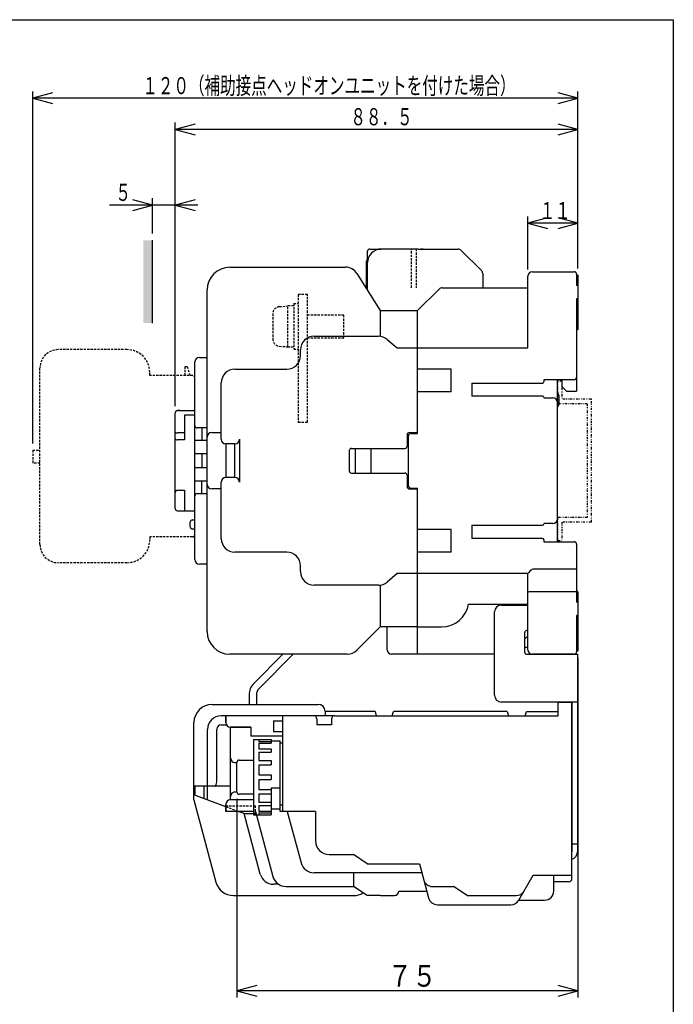
# Model space of a CAD drawing. Extents: x 15 to 300, y 16 to 429.
# Drawn here: x 157 to 300, y 213 to 429 of the extents above; entities that cross this region are included whole.
import ezdxf

# ---------------------------------------------------------------- set-up
doc = ezdxf.new("R2010")
doc.units = 0
doc.linetypes.add('DASHED', pattern=[0.75, 0.5, -0.25])
doc.linetypes.add('DIVIDE', pattern=[1.25, 0.5, -0.25, 0, -0.25, 0, -0.25])
for name, color, linetype in [('DD0', 4, 'CONTINUOUS'), ('M0', 3, 'CONTINUOUS'), ('M3', 3, 'CONTINUOUS')]:
    doc.layers.add(name, color=color, linetype=linetype)
doc.styles.get("Standard").update_dxf_attribs({"font": 'txt', "bigfont": 'BIGFONT'})

# ---------------------------------------------------------------- blocks, each defined once
blk = doc.blocks.new('DIMS0')
at = {"layer": 'DD0'}
for p, q in [((190.661396, 343.904875), (190.661396, 406.175167)), ((195.012414, 405.839517), (190.661396, 404.673666)), ((190.661396, 404.673666), (195.012414, 403.507814)), ((279.061391, 404.673666), (190.661396, 404.673666)), ((279.061391, 404.673666), (274.710374, 405.839517)), ((274.710374, 403.507814), (279.061391, 404.673666))]:
    blk.add_line(p, q, dxfattribs=at)
at = {"layer": 'DD0', "width": 0.666667}
blk.add_text('８８．５', height=3.753754, dxfattribs=at).set_placement((229.113142, 405.574576))
blk = doc.blocks.new('DIMS1')
at = {"layer": 'DD0'}
for p, q in [((159.361393, 335.704879), (159.361393, 413.007714)), ((163.712411, 412.672064), (159.361393, 411.506212)), ((159.361393, 411.506212), (163.712411, 410.340361)), ((279.061391, 411.506212), (159.361393, 411.506212)), ((279.061391, 411.506212), (274.710374, 412.672064)), ((274.710374, 410.340361), (279.061391, 411.506212)), ((279.061391, 374.154874), (279.061391, 413.007714))]:
    blk.add_line(p, q, dxfattribs=at)
at = {"layer": 'DD0', "width": 0.666667}
blk.add_text('１２０（補助接点ヘッドオンユニットを付けた場合）', height=3.753754, dxfattribs=at).set_placement((183.433094, 412.407122))
blk = doc.blocks.new('DIMS2')
at = {"layer": 'DD0'}
for p, q in [((185.661394, 381.825004), (185.661394, 389.558209)), ((190.661396, 343.904875), (190.661396, 389.558209)), ((195.616351, 388.056707), (176.201934, 388.056707)), ((185.661394, 388.056707), (181.310377, 389.222559)), ((181.310377, 386.890856), (185.661394, 388.056707)), ((195.012414, 389.222559), (190.661396, 388.056707)), ((190.661396, 388.056707), (195.012414, 386.890856))]:
    blk.add_line(p, q, dxfattribs=at)
at = {"layer": 'DD0', "width": 0.666667}
blk.add_text('５', height=3.753754, dxfattribs=at).set_placement((177.525755, 388.957617))
blk = doc.blocks.new('DIMS3')
at = {"layer": 'DD0'}
for p, q in [((268.061385, 373.904868), (268.061385, 385.56201)), ((272.412402, 385.22636), (268.061385, 384.060508)), ((279.061391, 384.060508), (274.710374, 385.22636)), ((268.061385, 384.060508), (272.412402, 382.894657)), ((279.061391, 384.060508), (268.061385, 384.060508)), ((274.710374, 382.894657), (279.061391, 384.060508))]:
    blk.add_line(p, q, dxfattribs=at)
at = {"layer": 'DD0', "width": 0.666667}
blk.add_text('１１', height=3.753754, dxfattribs=at).set_placement((270.649925, 384.961418))
blk = doc.blocks.new('DIMS14')
at = {"layer": 'DD0'}
for p, q in [((279.061391, 288.651861), (279.061391, 213.991225)), ((204.20718, 257.651867), (204.20718, 213.991225)), ((208.558197, 216.658578), (204.20718, 215.492727)), ((279.061391, 215.492727), (274.710374, 216.658578)), ((204.20718, 215.492727), (208.558197, 214.326875)), ((279.061391, 215.492727), (204.20718, 215.492727)), ((274.710374, 214.326875), (279.061391, 215.492727))]:
    blk.add_line(p, q, dxfattribs=at)
at = {"layer": 'DD0', "width": 0.833333}
blk.add_text('７５', height=4.72973, dxfattribs=at).set_placement((237.291204, 216.393637))

msp = doc.modelspace()

# ---------------------------------------------------------------- hatches: boundary and pattern name
at = {"layer": 'M0'}
msp.add_hatch(color=7, dxfattribs=at).paths.add_polyline_path([(185.661395, 380.323497), (183.661395, 380.323497), (183.661395, 362.123497), (185.661395, 362.123497)])

# ---------------------------------------------------------------- linework, layer by layer
for p, q in [((185.661395, 362.123497), (185.661395, 380.323497)), ((232.861395, 377.403365), (232.861395, 377.903366)), ((232.861395, 375.403365), (232.861395, 377.403365)), ((232.861395, 376.303365), (232.861395, 377.403365)), ((233.361396, 378.403367), (235.861397, 378.403367)), ((243.961396, 378.403367), (235.861397, 378.403367)), ((243.961396, 378.403367), (252.747182, 378.403367)), ((245.061396, 378.403367), (244.561397, 378.403367)), ((253.454289, 378.110473), (257.868503, 373.696258)), ((202.661394, 374.403366), (228.007889, 374.403366)), ((232.661395, 369.653364), (232.661395, 375.703366)), ((232.861395, 369.336699), (232.861395, 375.403365)), ((230.544357, 373.005343), (235.661397, 364.903366)), ((258.161396, 372.989153), (258.161396, 369.903365)), ((268.061396, 356.703366), (268.061396, 372.403366)), ((269.061396, 373.403364), (278.261396, 373.403364)), ((278.761396, 372.903367), (278.761396, 372.653366)), ((278.761396, 372.903367), (278.761396, 370.37306)), ((279.061396, 372.653366), (278.761396, 372.653366)), ((279.061396, 372.653366), (279.061396, 360.653366)), ((249.27561, 369.903365), (268.061396, 369.903365)), ((279.061396, 370.37306), (278.761396, 370.37306)), ((197.661398, 294.403366), (197.661398, 369.403366)), ((243.861396, 364.903366), (248.568504, 369.610471)), ((278.761396, 367.433672), (278.761396, 347.203366)), ((279.061396, 367.433672), (278.761396, 367.433672)), ((235.650084, 364.903366), (235.650084, 359.227722)), ((235.661397, 364.903366), (243.861396, 364.903366)), ((243.861396, 337.903366), (243.861396, 364.903366)), ((221.161398, 359.253365), (235.258664, 359.253365)), ((279.061396, 360.655376), (278.761396, 360.655376)), ((279.061396, 360.653366), (278.761396, 360.653366)), ((279.061396, 360.655376), (279.061396, 360.653366)), ((237.201611, 358.539184), (239.361397, 356.703366)), ((218.161395, 355.003366), (218.161395, 356.253366)), ((239.361397, 356.703366), (268.061396, 356.703366)), ((194.961397, 310.203365), (194.961397, 353.603366)), ((195.961399, 354.603366), (197.661398, 354.603366)), ((203.761397, 352.003365), (215.161397, 352.003365)), ((251.261397, 352.003365), (243.861396, 352.003365)), ((251.261397, 347.003366), (251.261397, 352.003365)), ((200.761399, 336.603366), (200.761399, 349.003367)), ((255.761397, 348.963921), (271.261396, 348.963921)), ((255.761397, 348.963921), (255.761397, 346.087138)), ((278.261396, 349.703365), (271.561396, 349.703365)), ((271.561396, 349.703365), (271.561396, 349.263921)), ((274.561396, 347.203366), (274.561396, 349.703365)), ((274.561396, 314.103366), (274.561396, 349.703365)), ((275.561396, 349.703365), (275.561396, 348.203366)), ((275.561396, 348.203366), (276.561396, 347.203366)), ((251.261397, 347.003366), (243.861396, 347.003366)), ((271.261396, 346.087138), (255.761397, 346.087138)), ((274.861396, 346.203366), (274.561396, 347.203366)), ((274.861396, 346.203366), (274.861396, 344.203365)), ((276.561396, 347.203366), (278.761396, 347.203366)), ((271.561396, 345.703366), (273.561396, 345.703366)), ((274.561396, 343.703366), (274.861396, 344.203365)), ((190.661399, 321.403366), (190.661399, 342.403366)), ((191.161393, 342.903366), (191.661394, 342.903366)), ((191.661394, 342.903366), (191.161393, 342.903366)), ((191.661394, 342.903366), (194.961397, 342.903366)), ((194.961397, 341.903366), (192.661396, 341.903366)), ((192.661396, 341.903366), (192.661396, 338.003366)), ((192.661396, 338.003366), (191.161393, 338.003366)), ((192.661396, 338.003366), (192.661396, 336.503366)), ((197.661398, 339.103366), (195.461398, 339.103366)), ((196.461393, 339.103366), (196.461393, 336.403366)), ((198.661393, 338.103366), (200.761399, 338.103366)), ((241.561397, 337.603366), (241.561397, 335.103366)), ((241.861398, 326.403366), (241.861398, 337.403366)), ((242.061398, 338.103366), (243.861396, 338.103366)), ((242.361395, 337.903366), (243.861396, 337.903366)), ((192.661396, 336.503366), (191.161393, 336.503366)), ((194.961397, 336.403366), (197.661398, 336.403366)), ((201.761393, 335.603366), (201.761393, 328.203366)), ((203.761397, 335.603366), (201.761393, 335.603366)), ((203.761397, 328.203366), (203.761397, 335.603366)), ((204.761399, 336.603366), (204.761399, 327.203366)), ((241.861398, 336.203366), (241.561397, 336.203366)), ((197.661398, 333.403366), (194.961397, 333.403366)), ((196.461393, 333.403366), (196.461393, 330.403366)), ((228.861398, 334.103366), (228.861398, 329.703366)), ((229.361395, 334.603366), (241.061396, 334.603366)), ((230.161397, 334.603366), (230.161397, 329.403366)), ((233.661397, 329.403366), (233.661397, 334.603366)), ((194.961397, 330.403366), (197.661398, 330.403366)), ((229.361395, 329.203366), (241.061396, 329.203366)), ((241.561397, 328.703366), (241.561397, 326.203366)), ((197.661398, 327.403366), (194.961397, 327.403366)), ((196.461393, 324.703366), (196.461393, 327.403366)), ((200.761399, 314.803365), (200.761399, 327.203366)), ((203.761397, 328.203366), (201.761393, 328.203366)), ((191.161393, 325.403366), (192.661396, 325.403366)), ((192.661396, 325.403366), (192.661396, 320.903366)), ((195.461398, 324.703366), (197.661398, 324.703366)), ((200.761399, 325.703366), (198.661393, 325.703366)), ((242.061398, 325.703366), (243.861396, 325.703366)), ((242.361395, 325.903366), (243.861396, 325.903366)), ((243.861396, 289.403365), (243.861396, 325.903366)), ((191.161393, 320.903366), (194.961397, 320.903366)), ((193.961395, 317.403366), (193.961395, 318.403365)), ((194.461396, 318.903366), (194.961397, 318.903366)), ((273.561396, 318.103366), (271.561396, 318.103366)), ((194.961397, 316.903366), (194.461396, 316.903366)), ((251.261397, 316.803365), (243.861396, 316.803365)), ((251.261397, 311.803366), (251.261397, 316.803365)), ((255.761397, 317.719594), (271.261396, 317.719594)), ((255.761397, 317.719594), (255.761397, 314.84281)), ((271.261396, 314.84281), (255.761397, 314.84281)), ((271.561396, 314.542811), (271.561396, 314.103366)), ((271.561396, 314.103366), (278.261396, 314.103366)), ((278.761396, 313.603365), (278.761396, 300.873059)), ((215.161397, 311.803366), (203.761397, 311.803366)), ((251.261397, 311.803366), (243.861396, 311.803366)), ((197.661398, 309.203365), (195.961399, 309.203365)), ((218.161395, 307.553365), (218.161395, 308.803366)), ((239.361397, 307.103365), (237.201611, 305.267548)), ((243.861396, 307.103365), (239.361397, 307.103365)), ((268.061396, 307.103365), (243.861396, 307.103365)), ((268.061396, 290.403366), (268.061396, 307.107847)), ((278.261396, 308.103365), (269.061396, 308.103365)), ((235.258664, 304.553367), (221.161398, 304.553367)), ((235.650084, 304.57901), (235.650084, 295.403366)), ((278.261396, 303.103366), (269.061396, 303.103366)), ((279.061396, 303.153365), (278.761396, 303.153365)), ((279.061396, 303.103366), (279.061396, 290.153367)), ((279.061396, 300.873059), (278.761396, 300.873059)), ((255.061396, 300.403365), (268.061396, 300.403365)), ((278.761396, 297.933673), (278.761396, 289.903366)), ((279.061396, 297.933673), (278.761396, 297.933673)), ((235.661397, 295.403366), (230.540077, 290.282046)), ((243.861396, 295.403366), (235.661397, 295.403366)), ((237.161397, 290.403367), (237.161397, 295.403366)), ((243.861396, 295.403366), (249.145316, 295.403366)), ((268.061396, 293.403366), (267.35718, 292.699149)), ((268.061396, 290.903365), (267.561396, 290.903365)), ((278.761396, 290.153367), (279.061396, 290.153367)), ((228.418755, 289.403365), (202.661394, 289.403365)), ((260.75718, 289.403365), (238.161396, 289.403365)), ((278.261396, 289.403365), (269.061396, 289.403365))]:
    msp.add_line(p, q, dxfattribs=at)
at = {"layer": 'M0', "linetype": 'DASHED'}
for p, q in [((242.561396, 369.903365), (242.561396, 378.403367)), ((243.561396, 378.403367), (243.561396, 369.903365)), ((217.661396, 368.403364), (217.661396, 340.403364)), ((219.661396, 368.403364), (217.661396, 368.403364)), ((219.661396, 340.403364), (219.661396, 368.403364)), ((213.521748, 365.742939), (215.361347, 365.903873)), ((215.361347, 356.903873), (215.361347, 365.903873)), ((216.661396, 365.903858), (215.361347, 365.903858)), ((216.661396, 366.403152), (217.661396, 366.40319)), ((216.661396, 366.403152), (216.661396, 356.403152)), ((212.061436, 364.149021), (212.061436, 358.658695)), ((227.661396, 363.903565), (219.661396, 363.903265)), ((227.661396, 358.903629), (227.661396, 363.903565)), ((213.521748, 357.064792), (215.361347, 356.903873)), ((215.361347, 356.903858), (216.661396, 356.903858)), ((219.661396, 358.903629), (227.661396, 358.903629)), ((180.061396, 356.303369), (164.961396, 356.303369)), ((216.661396, 356.403152), (217.661396, 356.40319)), ((192.861396, 352.603368), (193.261396, 352.603368)), ((192.861396, 350.603362), (192.861396, 352.603368)), ((193.261396, 352.603368), (193.861398, 350.603362)), ((160.961396, 313.503368), (160.961396, 352.303368)), ((185.061396, 350.603362), (185.061396, 351.303368)), ((194.461396, 350.603362), (185.061396, 350.603362)), ((217.661396, 340.403364), (219.661396, 340.403364)), ((159.361397, 334.203368), (159.361397, 331.403368)), ((159.361397, 334.203368), (160.961396, 334.203368)), ((160.961396, 331.403368), (159.361397, 331.403368)), ((185.061396, 315.203375), (185.061396, 314.503368)), ((194.461397, 315.203375), (185.061396, 315.203375)), ((180.061396, 309.503368), (164.961396, 309.503368))]:
    msp.add_line(p, q, dxfattribs=at)
at = {"layer": 'M0', "color": 7, "linetype": 'DIVIDE'}
for p, q in [((275.561395, 349.403374), (274.561395, 349.403374)), ((274.561395, 349.403374), (274.561395, 344.403374)), ((275.561395, 349.403374), (275.561395, 345.403374)), ((281.061395, 344.403374), (274.561395, 344.403374)), ((282.061395, 345.403374), (275.561395, 345.403374)), ((281.061395, 344.403374), (281.061395, 319.403374)), ((282.061395, 318.403374), (282.061395, 345.403374)), ((281.061395, 319.403374), (274.561395, 319.403374)), ((274.561395, 319.403374), (274.561395, 314.403374)), ((282.061395, 318.403374), (275.561395, 318.403374)), ((275.561395, 318.403374), (275.561395, 314.403374)), ((274.561395, 314.403374), (275.561395, 314.403374))]:
    msp.add_line(p, q, dxfattribs=at)
at = {"layer": 'M0', "color": 154}
for p, q in [((260.75718, 280.403365), (260.75718, 298.703365)), ((262.25718, 300.203365), (268.061396, 300.203365)), ((267.35718, 294.103365), (267.35718, 289.903365)), ((268.061396, 294.603365), (267.85718, 294.603365)), ((267.85718, 289.403365), (278.95718, 289.403365)), ((278.95718, 289.403365), (278.95718, 246.003365)), ((278.95718, 278.903365), (262.25718, 278.903365)), ((277.75718, 278.903365), (277.75718, 246.003365)), ((278.95718, 247.703365), (277.75718, 247.703365))]:
    msp.add_line(p, q, dxfattribs=at)
at = {"layer": 'M0', "color": 2}
for p, q in [((214.30694, 289.403365), (207.915861, 283.01236)), ((216.569638, 289.403365), (209.047224, 281.880952)), ((206.861448, 280.466553), (206.861448, 278.403365)), ((208.461302, 280.466553), (208.461302, 278.403365))]:
    msp.add_line(p, q, dxfattribs=at)
at = {"layer": 'M0', "color": 6}
for p, q in [((198.75718, 278.403365), (222.05718, 278.403365)), ((223.55718, 276.903365), (223.55718, 275.903365)), ((234.55718, 276.803365), (223.55718, 276.803365)), ((234.55718, 276.803365), (234.798334, 275.903365)), ((238.316026, 275.903365), (238.55718, 276.803365)), ((263.55718, 276.803365), (238.55718, 276.803365)), ((263.55718, 276.803365), (263.798334, 275.903365)), ((267.516026, 275.903365), (267.75718, 276.803365)), ((267.75718, 276.803365), (274.741345, 276.803365)), ((274.75718, 278.903365), (277.75718, 278.903365)), ((274.75718, 275.903365), (274.75718, 278.903365)), ((277.75718, 240.153365), (277.75718, 278.903365)), ((225.55718, 275.903365), (200.75718, 275.903365)), ((201.75718, 275.903365), (201.75718, 274.403365)), ((221.05718, 275.903365), (201.75718, 275.903365)), ((201.75718, 274.403365), (201.75718, 275.903365)), ((212.25718, 274.753365), (212.25718, 272.453365)), ((212.25718, 274.753365), (214.25718, 274.753365)), ((214.25718, 254.903365), (214.25718, 275.903365)), ((214.25718, 254.903365), (214.25718, 275.903365)), ((221.75718, 275.203365), (221.75718, 273.903365)), ((224.95718, 275.203365), (224.95718, 273.903365)), ((225.65718, 275.903365), (274.75718, 275.903365)), ((194.75718, 257.403365), (194.75718, 274.403365)), ((197.75718, 257.403365), (197.75718, 272.90657)), ((199.75718, 261.403365), (199.75718, 272.903365)), ((200.75718, 273.903365), (201.903733, 273.903365)), ((202.75718, 257.403365), (202.75718, 273.403365)), ((207.25718, 273.403365), (202.75718, 273.403365)), ((202.75718, 257.403365), (202.75718, 273.403365)), ((202.75718, 273.403365), (207.25718, 273.403365)), ((207.25718, 273.403365), (207.25718, 271.403365)), ((224.95718, 273.903365), (221.75718, 273.903365)), ((214.25718, 271.403365), (207.25718, 271.403365)), ((207.80718, 270.703365), (211.70718, 270.703365)), ((207.80718, 270.703365), (207.80718, 254.103365)), ((209.00718, 270.703365), (209.00718, 270.248981)), ((211.70718, 270.703365), (211.70718, 270.403365)), ((211.70718, 270.403365), (213.70718, 270.403365)), ((212.25718, 272.453365), (214.25718, 272.453365)), ((213.70718, 254.903365), (213.70718, 270.403365)), ((209.00718, 270.248981), (211.70718, 270.248981)), ((209.00718, 269.866297), (209.00718, 268.615246)), ((209.00718, 269.866297), (211.70718, 269.866297)), ((209.00718, 268.615246), (211.70718, 268.615246)), ((211.70718, 270.248981), (211.70718, 269.866297)), ((211.70718, 268.615246), (211.70718, 267.908139)), ((214.25718, 269.903365), (213.70718, 269.903365)), ((204.70719, 266.153365), (207.80718, 266.153365)), ((209.00718, 267.908139), (211.70718, 267.908139)), ((209.00718, 267.908139), (209.00718, 266.035809)), ((209.00718, 266.035809), (211.70718, 266.035809)), ((211.70718, 266.035809), (211.70718, 265.11193)), ((203.75718, 265.653365), (204.20719, 265.653365)), ((204.20719, 259.153365), (204.20719, 265.653365)), ((209.00718, 265.11193), (209.00718, 262.903365)), ((209.00718, 265.11193), (211.70718, 265.11193)), ((209.00718, 262.903365), (211.70718, 262.903365)), ((209.00718, 261.903365), (211.70718, 261.903365)), ((209.00718, 261.903365), (209.00718, 259.694801)), ((211.70718, 262.903365), (211.70718, 261.903365)), ((202.75718, 260.403365), (194.75718, 260.403365)), ((195.050073, 258.41853), (195.050073, 260.403365)), ((196.95718, 260.403365), (196.95718, 257.703365)), ((199.342967, 260.403365), (199.465739, 260.448301)), ((199.465739, 260.448301), (199.579459, 260.582376)), ((199.579459, 260.582376), (199.672818, 260.798505)), ((199.672818, 260.798505), (199.735012, 261.080609)), ((199.735012, 261.080609), (199.75718, 261.403365)), ((209.00718, 259.694801), (211.70718, 259.694801)), ((211.70718, 260.009224), (211.70718, 254.103365)), ((213.70718, 260.009224), (211.70718, 260.009224)), ((201.75718, 255.903365), (194.75718, 258.528365)), ((194.75718, 257.403365), (199.589718, 239.368089)), ((207.80718, 257.403365), (202.75718, 257.403365)), ((207.80718, 257.403365), (202.75718, 257.403365)), ((203.75718, 259.153365), (204.20719, 259.153365)), ((207.80718, 258.653365), (204.70719, 258.653365)), ((209.00718, 258.770922), (209.00718, 256.898591)), ((209.00718, 258.770922), (211.70718, 258.770922)), ((201.75718, 256.403365), (201.75718, 254.903365)), ((201.75718, 254.903365), (201.75718, 256.403365)), ((209.00718, 256.898591), (211.70718, 256.898591)), ((209.00718, 256.191485), (209.00718, 254.940433)), ((209.00718, 256.191485), (211.70718, 256.191485)), ((213.70718, 255.403365), (211.70718, 255.403365)), ((214.25718, 256.279641), (213.70718, 256.279641)), ((207.80718, 254.903365), (201.75718, 254.903365)), ((205.75718, 254.403365), (204.423847, 254.903365)), ((209.315395, 241.123928), (205.75718, 254.403365)), ((205.75718, 254.403365), (208.391155, 254.403365)), ((207.80718, 254.103365), (211.70718, 254.103365)), ((208.25718, 254.403365), (208.25718, 254.903365)), ((208.257182, 254.90336), (212.082545, 240.626908)), ((209.00718, 254.940433), (211.70718, 254.940433)), ((209.00718, 254.55775), (211.70718, 254.55775)), ((209.00718, 254.55775), (209.00718, 254.103365)), ((211.70718, 254.940433), (211.70718, 254.55775)), ((221.45718, 254.903365), (213.70718, 254.903365)), ((215.25718, 254.903365), (218.278698, 243.626908)), ((221.45718, 254.903365), (221.45718, 248.403365)), ((224.45718, 245.403365), (229.75718, 245.403365)), ((232.75718, 243.403365), (229.75718, 245.403365)), ((232.75718, 243.403365), (244.25718, 243.403365)), ((244.25718, 243.403365), (246.27151, 235.885783)), ((244.793078, 241.403365), (221.176475, 241.403365)), ((229.75718, 241.403365), (229.75718, 238.403365)), ((266.081754, 235.403365), (269.25718, 240.903365)), ((269.25718, 240.903365), (277.75718, 240.903365)), ((273.75718, 237.403365), (273.75718, 240.903365)), ((213.326125, 238.903365), (212.209143, 238.903365)), ((214.980323, 238.403365), (229.75718, 238.403365)), ((232.75718, 236.403365), (229.75718, 238.403365)), ((247.13158, 238.403365), (251.75718, 238.403365)), ((254.75718, 236.403365), (251.75718, 238.403365)), ((277.00718, 239.403365), (273.75718, 239.403365)), ((203.453421, 236.403365), (229.802609, 236.403365)), ((235.74718, 236.403365), (232.75718, 236.403365)), ((235.75309, 236.403365), (238.763078, 236.403365)), ((239.75718, 237.403365), (245.864875, 237.403365)), ((254.75718, 236.403365), (265.504403, 236.403365)), ((248.203377, 234.403365), (264.34967, 234.403365)), ((266.081754, 235.403365), (271.757123, 235.403365))]:
    msp.add_line(p, q, dxfattribs=at)
at = {"layer": 'M0', "color": 6, "linetype": 'DASHED'}
for p, q in [((201.75718, 256.103365), (208.25718, 256.103365)), ((204.423847, 254.903365), (201.75718, 255.903365)), ((208.257181, 254.903365), (208.25718, 256.103365))]:
    msp.add_line(p, q, dxfattribs=at)
at = {"layer": 'M0'}
for centre, radius, start, end in [((233.661396, 375.703366), 1, 143.130102, 180), ((233.361396, 377.903366), 0.5, 90, 180), ((235.861396, 375.403366), 3, 90, 180), ((252.747183, 377.403366), 1, 45, 90), ((202.661396, 369.403366), 5, 90, 180), ((228.00789, 371.403366), 3, 32.275644, 90), ((257.161396, 372.989152), 1, 0, 45), ((269.061396, 372.403366), 1, 90, 180), ((278.261396, 372.903366), 0.5, 0, 90), ((249.27561, 368.903366), 1, 90, 135), ((221.161396, 356.253366), 3, 90, 180), ((235.258665, 356.253366), 3, 49.635463, 90), ((215.161396, 355.003366), 3, 270, 360), ((195.961396, 353.603366), 1, 90, 180), ((203.761396, 349.003366), 3, 90, 180), ((271.261396, 349.263921), 0.3, 270, 360), ((278.261396, 350.203366), 0.5, 270, 360), ((271.261396, 345.787138), 0.3, 0, 90), ((273.561396, 344.703366), 1, 0, 90), ((191.161396, 342.403366), 0.5, 90, 180), ((195.461396, 339.603366), 0.5, 180, 270), ((198.661396, 337.103366), 1, 90, 180), ((242.061396, 337.603366), 0.5, 90, 180), ((242.361396, 337.403366), 0.5, 90, 180), ((201.761396, 336.603366), 1, 180, 270), ((203.761396, 336.603366), 1, 270, 360), ((241.561396, 334.903366), 0.5, 53.130102, 90), ((229.361396, 334.103366), 0.5, 90, 180), ((241.061396, 335.103366), 0.5, 270, 360), ((229.361396, 329.703366), 0.5, 180, 270), ((230.661396, 329.403366), 0.5, 180, 203.578178), ((233.161396, 329.403366), 0.5, 336.421822, 360), ((241.061396, 328.703366), 0.5, 0, 90), ((198.661396, 326.703366), 1, 180, 270), ((201.761396, 327.203366), 1, 90, 180), ((203.761396, 327.203366), 1, 0, 90), ((241.561396, 327.903366), 0.5, 270, 306.869898), ((191.161396, 324.903366), 0.5, 90, 180), ((195.461396, 324.203366), 0.5, 90, 180), ((242.061396, 326.203366), 0.5, 180, 270), ((242.361396, 326.403366), 0.5, 180, 270), ((191.161396, 321.403366), 0.5, 180, 270), ((194.461396, 318.403366), 0.5, 90, 180), ((271.261396, 318.019594), 0.3, 270, 360), ((273.561396, 319.103366), 1, 270, 360), ((194.461396, 317.403366), 0.5, 180, 270), ((203.761396, 314.803366), 3, 180, 270), ((271.261396, 314.542811), 0.3, 0, 90), ((278.261396, 313.603366), 0.5, 0, 90), ((215.161396, 308.803366), 3, 0, 90), ((195.961396, 310.203366), 1, 180, 270), ((221.161396, 307.553366), 3, 180, 270), ((271.415829, 304.777095), 4.084682, 125.479034, 145.207368), ((235.258665, 307.553366), 3, 270, 310.364537), ((249.145317, 301.403366), 6, 270, 350.405932), ((202.661396, 294.403366), 5, 180, 270), ((228.418756, 292.403366), 3, 270, 315), ((238.161396, 290.403366), 1, 180, 270), ((267.561396, 291.403366), 0.5, 245.893597, 270), ((269.061396, 290.403366), 1, 180, 270), ((278.261396, 289.903366), 0.5, 270, 360)]:
    msp.add_arc(centre, radius, start, end, dxfattribs=at)
at = {"layer": 'M0', "linetype": 'DASHED'}
for centre, radius, start, end in [((213.661396, 364.149021), 1.599998, 95.007035, 179.999966), ((213.661396, 358.658695), 1.599998, 179.999966, 264.99283), ((164.961396, 352.303368), 4, 90, 180), ((180.061396, 351.303368), 5, 0, 90), ((194.461396, 350.103362), 0.5, 0, 90), ((180.061396, 314.503368), 5, 270, 360), ((194.461396, 315.703374), 0.5, 270, 360), ((164.961396, 313.503368), 4, 180, 270)]:
    msp.add_arc(centre, radius, start, end, dxfattribs=at)
at = {"layer": 'M0', "color": 154}
for centre, radius, start, end in [((262.25718, 298.703365), 1.5, 90, 180), ((267.85718, 294.103365), 0.5, 90, 180), ((267.85718, 289.903365), 0.5, 180, 270), ((262.25718, 280.403365), 1.5, 180, 270), ((277.25718, 246.003365), 1.7, 287.104635, 360)]:
    msp.add_arc(centre, radius, start, end, dxfattribs=at)
at = {"layer": 'M0', "color": 2}
for centre, radius, start in [((210.461439, 280.466767), 3.599999, 134.999796), ((210.461439, 280.466752), 2, 135.000425)]:
    msp.add_arc(centre, radius, start, 180, dxfattribs=at)
at = {"layer": 'M0', "color": 6}
for centre, radius, start, end in [((198.75718, 274.403365), 4, 90, 180), ((222.05718, 276.903365), 1.5, 0, 90), ((200.75718, 272.903365), 3, 90, 179.938788), ((221.05718, 275.203365), 0.7, 0, 90), ((225.65718, 275.203365), 0.7, 90, 180), ((200.75718, 272.903365), 1, 90, 180), ((202.75718, 274.403365), 1, 180, 270), ((202.75718, 274.403365), 1, 180, 270), ((203.75718, 266.653365), 1, 180, 270), ((204.70719, 265.653365), 0.5, 90, 179.998251), ((202.75718, 256.403365), 1, 90, 180), ((202.75718, 256.403365), 1, 90, 180), ((203.75718, 258.153365), 1, 90, 180), ((204.70719, 259.153365), 0.5, 179.998251, 270), ((224.45718, 248.403365), 3, 180, 270), ((221.176475, 244.403365), 3, 195, 270), ((212.212374, 241.903365), 3, 195.058919, 269.938297), ((214.980323, 241.403365), 3, 195, 270), ((277.00718, 240.153365), 0.75, 270, 360), ((203.453421, 240.403365), 4, 195, 270), ((247.13158, 240.403365), 2, 195, 270), ((229.802609, 240.403365), 4, 270, 301.169221), ((238.75718, 237.403365), 1, 270.246868, 360), ((248.203377, 236.403365), 2, 194.99833, 270), ((265.504403, 238.403365), 2, 270, 330), ((271.75718, 237.403365), 2, 269.998343, 360), ((264.349703, 236.403365), 2, 269.999042, 330)]:
    msp.add_arc(centre, radius, start, end, dxfattribs=at)
at = {"layer": 'M0'}
for centre, major_axis, ratio, start_param, end_param in [((191.161396, 338.210473), (-0.5, 0), 0.414214, 0, 1.5707963268), ((191.161396, 336.710473), (-0.5, 0), 0.414214, 0, 1.5707963268), ((278.261396, 308.078428), (-0.5, 0), 0.049876, 3.1415926536, 4.7123889804), ((269.061396, 303.05349), (-1, 0), 0.049876, 4.7123889804, 6.2831853072), ((278.261396, 303.078428), (-0.5, 0), 0.049876, 3.1415926536, 4.7123889804)]:
    msp.add_ellipse(centre, major_axis=major_axis, ratio=ratio, start_param=start_param, end_param=end_param, dxfattribs=at)
at = {"layer": 'M3', "color": 2}
for p, q in [((14.717987, 428.763047), (300.003268, 428.763047)), ((300.003268, 428.763047), (300.003268, 15.85014))]:
    msp.add_line(p, q, dxfattribs=at)

# ---------------------------------------------------------------- block references
at = {"layer": 'DD0'}
for name in ['DIMS1', 'DIMS0', 'DIMS2', 'DIMS3', 'DIMS14']:
    msp.add_blockref(name, (0, 0), dxfattribs=at)

doc.saveas('drawing.dxf')
